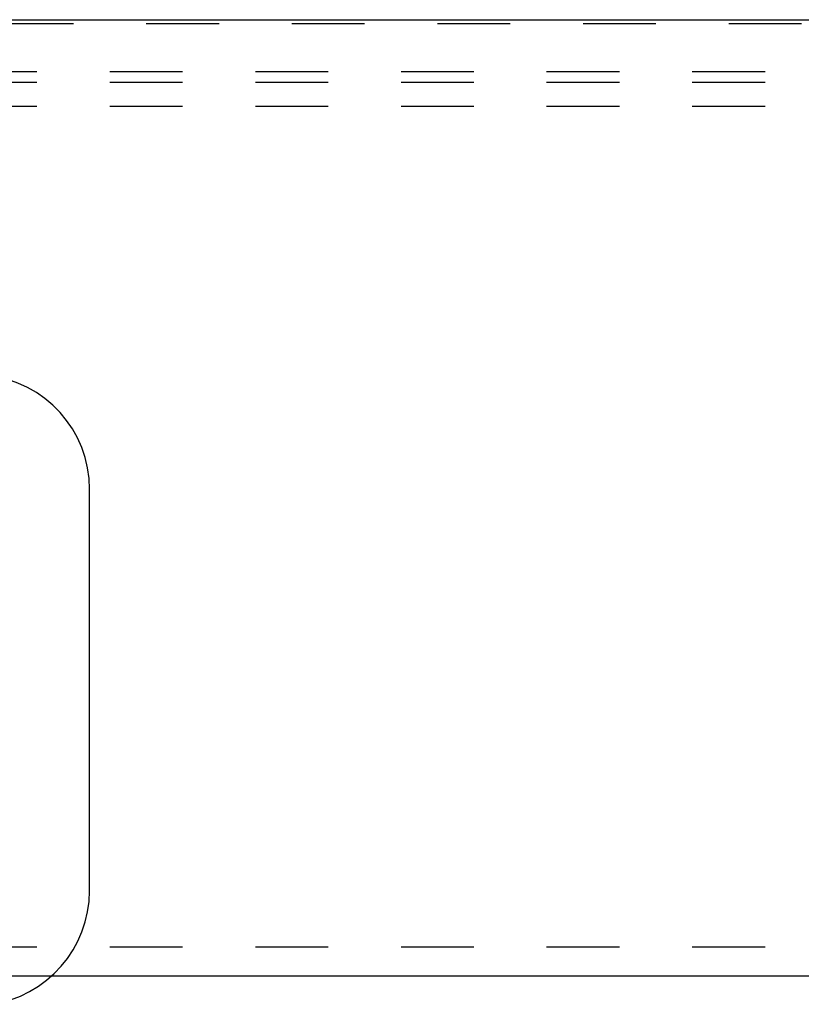
# Model space of a CAD drawing. Units: inches. Extents: x 30 to 518, y -154 to 581.
# Drawn here: x 395 to 397, y 353 to 354 of the extents above; entities that cross this region are included whole.
import ezdxf

# ---------------------------------------------------------------- set-up
doc = ezdxf.new("R2010")
doc.units = ezdxf.units.IN
doc.header["$LTSCALE"] = 0.5
doc.header["$MEASUREMENT"] = 0
doc.linetypes.add('HIDDEN2', pattern=[0.1875, 0.125, -0.0625])
doc.linetypes.add('phl_thick', pattern=[0])
doc.layers.add('RD-HARDWARE', color=1, linetype='Continuous')
doc.layers.add('RD-HATCH', color=251, linetype='Continuous')

# ---------------------------------------------------------------- blocks, each defined once
blk = doc.blocks.new('norm.wheel2')
at = {"layer": 'RD-HARDWARE'}
blk.add_line((392.7563, 361.6932), (392.7563, 362.2444), dxfattribs=at)
for centre, start, end in [((392.5993, 362.2444), 359.9893, 84.2557), ((392.5992, 361.693), 277.4952, 0.0511)]:
    blk.add_arc(centre, 0.1571, start, end, dxfattribs=at)
blk = doc.blocks.new('*U47')
at = {"layer": 'RD-HARDWARE', "linetype": 'HIDDEN2'}
for p, q in [((511.9358, 354.1533), (357.1858, 354.1533)), ((357.1858, 354.0883), (511.9358, 354.0883)), ((357.1858, 354.0734), (511.9358, 354.0734)), ((357.1858, 354.0406), (511.9358, 354.0406)), ((357.1858, 352.8862), (511.9358, 352.8862))]:
    blk.add_line(p, q, dxfattribs=at)
at = {"layer": 'RD-HARDWARE', "linetype": 'phl_thick'}
blk.add_line((357.1858, 352.8467), (511.9358, 352.8467), dxfattribs=at)
at = {"layer": 'RD-HATCH'}
blk.add_line((357.1858, 354.1592), (511.9358, 354.1592), dxfattribs=at)
at = {"layer": 'RD-HARDWARE'}
blk.add_blockref('norm.wheel2', (2.8016, -8.7298), dxfattribs=at)

msp = doc.modelspace()

# ---------------------------------------------------------------- block references
at = {"layer": 'RD-HATCH'}
msp.add_blockref('*U47', (0, 0), dxfattribs=at)

doc.saveas('drawing.dxf')
